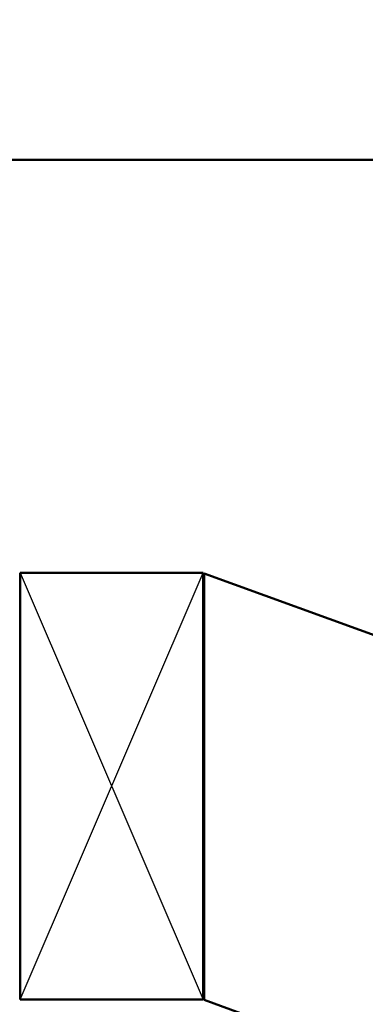
# Model space of a CAD drawing. Units: inches. Extents: x 0 to 67, y -286 to 66.
# Drawn here: x 16 to 18, y -219 to -211 of the extents above; entities that cross this region are included whole.
import ezdxf

# ---------------------------------------------------------------- set-up
doc = ezdxf.new("R2010")
doc.units = ezdxf.units.IN
doc.header["$LTSCALE"] = 2
doc.header["$MEASUREMENT"] = 0
doc.layers.add('Sketch Geometry (ANSI)', color=7, linetype='Continuous', lineweight=25)
doc.layers.add('Visible (ANSI)', color=7, linetype='Continuous', lineweight=50)

msp = doc.modelspace()

# ---------------------------------------------------------------- linework, layer by layer
at = {"layer": 'Sketch Geometry (ANSI)', "color": 36, "true_color": 0x804000}
for p, q in [((15.622159, -219.422626), (17.122159, -215.922626)), ((15.622159, -215.922626), (17.122159, -219.422626))]:
    msp.add_line(p, q, dxfattribs=at)
at = {"layer": 'Visible (ANSI)', "color": 1, "true_color": 0xff0000}
msp.add_line((20.41766, -212.533215), (12.297419, -212.533215), dxfattribs=at)
at = {"layer": 'Visible (ANSI)', "color": 36, "true_color": 0x804000}
for p, q in [((15.622159, -219.422626), (15.622159, -215.922626)), ((15.622159, -215.922626), (17.122159, -215.922626)), ((17.122159, -215.922626), (17.122159, -219.422626)), ((17.132159, -215.926265), (28.355854, -220.011356)), ((17.132159, -219.426265), (17.132159, -215.926265)), ((17.122159, -219.422626), (15.622159, -219.422626)), ((28.355854, -223.511356), (17.132159, -219.426265))]:
    msp.add_line(p, q, dxfattribs=at)
at = {"layer": 'Visible (ANSI)', "color": 1, "true_color": 0xff0000}
for radius in [4.221241, 4.189241]:
    msp.add_arc((16.35754, -213.214019), radius, 12.2581615, 167.7418385, dxfattribs=at)
at = {"layer": 'Visible (ANSI)'}
msp.add_arc((16.35754, -213.214019), 4.180804, 10.6621325, 169.3378675, dxfattribs=at)

doc.saveas('drawing.dxf')
